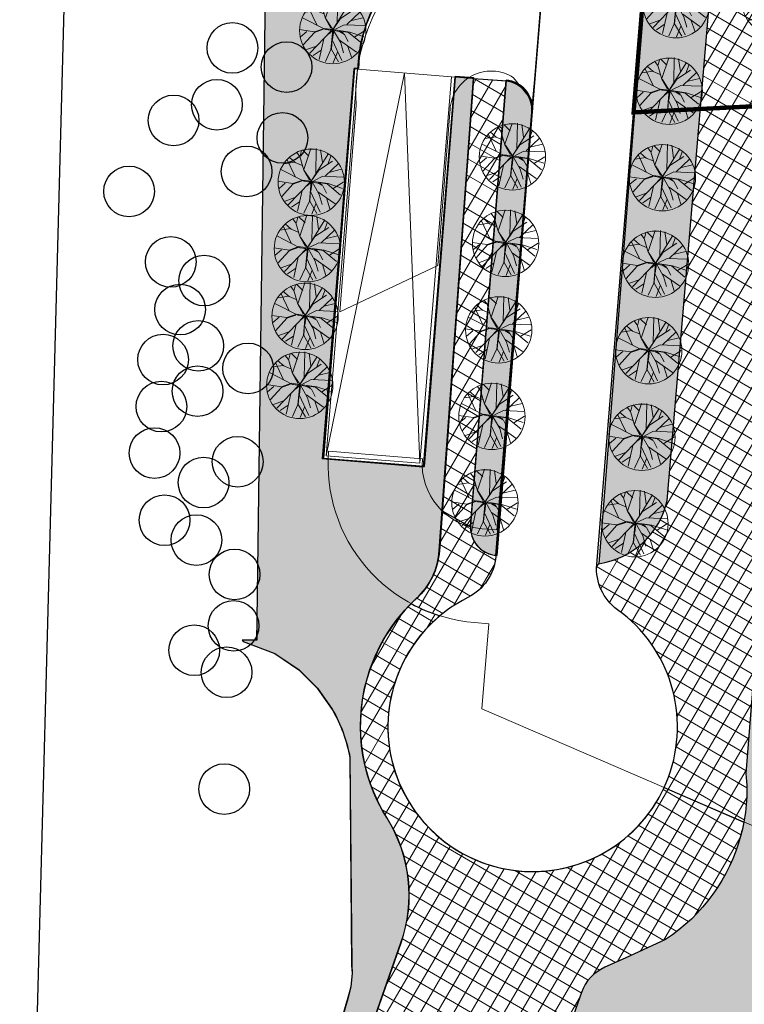
# Model space of a CAD drawing. Extents: x 2079 to 165131, y -28301 to 14463.
# Drawn here: x 2191 to 2241, y 6392 to 6460 of the extents above; entities that cross this region are included whole.
import ezdxf
from ezdxf.enums import TextEntityAlignment as Align

# ---------------------------------------------------------------- set-up
doc = ezdxf.new("R2010")
doc.units = 0
doc.header["$LTSCALE"] = 10
doc.linetypes.add('HIDDEN2', pattern=[4.762499999999999, 3.175, -1.5875])
doc.linetypes.add('HIDDENX2', pattern=[0.75, 0.5, -0.25])
doc.layers.get('0').update_dxf_attribs({"color": 1})
for name, color, linetype in [('!!!! PROJECT LAND CONTROUR', 1, 'Continuous'), ('Building_Hatch', 9, 'Continuous'), ('Building_Outline', 4, 'Continuous'), ('FURN-TAG', 122, 'Continuous'), ('Hatch_Paving1', 252, 'Continuous'), ('Hatch_Sports_paving', 250, 'Continuous'), ('Landscape_Footpath', 24, 'Continuous'), ('Road_Existing', 6, 'Continuous'), ('Road_Kerbs', 6, 'Continuous'), ('Road_ramp', 8, 'Continuous'), ('Shrubs_1', 61, 'Continuous')]:
    doc.layers.add(name, color=color, linetype=linetype)
doc.layers.add('DASHLINE', color=8, linetype='HIDDEN2', lineweight=0, transparency=0.5)
doc.layers.add('Vegetación-h', color=64, linetype='Continuous', lineweight=0)
doc.styles.add('ZGF_SMALL', font='arial.ttf')
pattern_1 = [(14.71999999999999, (-3104.550452364093, 650.6157221688677), (-0.1270477846294084, 0.4835895578078164), []), (104.72, (-3104.550452364093, 650.6157221688677), (-0.7376851270666331, 0.8401313309862244), [1.25, -0.7499999999999999])]
pattern_2 = [(59.71999999999999, (-3104.550452364093, 650.6157221688677), (-0.8635716113661875, 0.5042262111814565), []), (149.72, (-3104.550452364093, 650.6157221688677), (-0.5042262111814565, -0.8635716113661872), [])]

# ---------------------------------------------------------------- blocks, each defined once
blk = doc.blocks.new('FURN-GEN-PLANT-01')
for p, q in [((-0.1693639166667253, 0.3548119999999813), (-0.1457012500000019, 0.4762929999999983)), ((-0.09949233333338725, 0.2608000000000175), (-0.01885783333341351, 0.5012145000000032)), ((0.003409583333336741, 0.02068816666667317), (0.1413064999999278, 0.4762929999999983)), ((0.09487783333327116, 0.3344850833333339), (0.06850458333326515, 0.4928140000000099)), ((0.1838676666666288, 0.3066031666666618), (0.195067999999992, 0.4508115833333477)), ((-0.0575693333333902, 0.09437324999998964), (-0.3848277499999995, 0.3099633333333145)), ((-0.1083850833333599, 0.2557182499999726), (-0.2495840833333887, 0.4368107500000065)), ((0.05422524999994494, 0.1858444166666686), (0.2911105833333067, 0.3992885833333162)), ((0.2485954999999649, 0.1693288333333385), (0.365872583333271, 0.3329246666666563)), ((-0.1826622500000212, 0.1755555833333347), (-0.4747101666666822, 0.15315425)), ((-0.3764275000000907, 0.0708295000000021), (-0.4371891666667125, 0.2281985833333238)), ((-0.07916600000010021, 0.09945499999997764), (-0.1083850833333599, 0.2557182499999726)), ((-0.07408441666666477, 0.1159706666666693), (-0.09949233333338725, 0.2608000000000175)), ((-0.0002675000000635919, -0.003733666666676072), (0.2485954999999649, 0.1693288333333385)), ((0.1152041666666719, 0.07404633333334232), (0.2524066666666158, 0.1655175000000213)), ((0.2524066666666158, 0.1655175000000213), (0.4677954166666041, 0.1643549166666389)), ((0.3317116666665925, 0.1027513333333445), (0.4400746666666464, 0.2374391666666611)), ((-0.3688156666667055, 0.07023508333332984), (-0.4844215000000531, 0.1108889166666813)), ((-0.2112869166667224, 0.007983833333355506), (-0.4346690833333469, -0.241108666666662)), ((-0.2036645833334205, 0.01179516666667269), (-0.4145498333333535, -0.03775174999998399)), ((-0.2773474166667711, -0.0009091666666449782), (-0.3688156666667055, 0.07023508333332984)), ((-0.03343183333333855, 0.01179516666667269), (-0.2036645833334205, 0.01179516666667269)), ((-0.004212833333326671, -0.004720500000019001), (-0.1947718333333341, 0.007983833333355506)), ((-0.0002675000000635919, -0.003733666666676072), (-0.07916600000010021, 0.09945499999997764)), ((-0.0664620833333629, 0.09945499999997764), (0.003409583333336741, 0.02068816666667317)), ((0.003409583333336741, 0.01179516666667269), (-0.0575693333333902, 0.09437324999998964)), ((0.02881741666658399, 0.08675066666665998), (0.01230233333330943, 0.01179516666667269)), ((0.01230233333330943, -0.004720500000019001), (0.1152041666666719, 0.07404633333334232)), ((0.1279080833332955, 0.07404633333334232), (0.01611349999996037, -0.00853175000003148)), ((0.1279080833332955, 0.0829394166666475), (0.4759959166666476, 0.1108889166666813)), ((0.2320803333333288, -0.00853175000003148), (0.3883387500000026, 0.02831075000000283)), ((-0.4145498333333535, -0.03775174999998399), (-0.4971254166666768, -0.02504741666666632)), ((-0.3492667500000834, -0.1590639166666961), (-0.4803103333333638, -0.121821749999981)), ((-0.418361083333366, -0.04664474999998447), (-0.4767991666667513, -0.1038142500000276)), ((-0.06449900000006892, -0.1162214166666899), (-0.3951880000000756, -0.3139129166666521)), ((-0.0002675000000635919, -0.003733666666676072), (-0.2392237500000647, -0.4407602499999825)), ((-0.0004016666666757374, -0.0009091666666449782), (-0.09186991666672384, -0.1863923333333446)), ((-0.0002675000000635919, -0.003733666666676072), (0.1571271666666689, -0.2079897500000243)), ((0.003409583333336741, -0.00853175000003148), (0.2320803333333288, -0.00853175000003148)), ((0.01230233333330943, -0.04156299999999646), (0.0199246666666113, -0.1914740833333326)), ((0.01611349999996037, -0.00853175000003148), (0.07455158333334566, -0.07459425000001829)), ((0.128706166666575, -0.1184615000000235), (0.06565883333325928, -0.08348733333332348)), ((0.06565883333325928, -0.08348733333332348), (0.1533159999999043, -0.1914740833333326)), ((0.07455158333334566, -0.07459425000001829), (0.1482344166665825, -0.1203298333333578)), ((0.1482344166665825, -0.1203298333333578), (0.272732916666655, -0.1165185833333453)), ((0.1863461666665671, -0.01234308333334866), (0.4759959166666476, -0.1495498333333103)), ((0.3336717500000077, -0.07869924999999967), (0.5019563333332826, -0.04313716666666778)), ((-0.1655527500000744, -0.2905678333333412), (-0.3473066666666682, -0.3615156666666621)), ((-0.09186991666672384, -0.1863923333333446), (-0.1083850833333599, -0.4353971666666894)), ((0.03643974999999955, -0.2245053333333544), (-0.0311781666666775, -0.4948034166666844)), ((0.0199246666666113, -0.1914740833333326), (0.1849877500000048, -0.4572812499999941)), ((0.1533159999999043, -0.1914740833333326), (0.3991934999999103, -0.2867513333333136)), ((0.1571271666666689, -0.2079897500000243), (0.3273598333332757, -0.3642529166666577)), ((0.2605897499998946, -0.2397085833333108), (0.2513494999999466, -0.4267595000000028)), ((-0.100620000000049, -0.3500349999999912), (-0.1913425000000188, -0.4592413333333525)), ((0.0199246666666113, -0.3235990833333631), (0.06654449999996359, -0.4906031666666877))]:
    blk.add_line(p, q)
at = {"layer": 'FURN-TAG', "style": 'ZGF_SMALL'}
blk.add_attdef('ZGFCODE', text='', height=0.001, dxfattribs=at).set_placement((0, 0), align=Align.MIDDLE)
blk = doc.blocks.new('arb29')
blk.add_circle((0.2532519907807, 0.03449540899600834), 2.291753816687039)
at = {"xscale": 4.553337695833714, "yscale": 4.553337695833714, "zscale": 4.553337695833714}
blk.add_blockref('FURN-GEN-PLANT-01', (0.1989142739819343, 0.01460234193089027), dxfattribs=at)
blk = doc.blocks.new('EXISTINGTREE')
at = {"layer": 'Hatch_Sports_paving'}
blk.add_circle((2191.636055990952, 6536.064493634825), 1.751293786890125, dxfattribs=at)

msp = doc.modelspace()

# ---------------------------------------------------------------- hatches: boundary and pattern name
at = {"layer": 'Building_Hatch', "linetype": 'HIDDENX2'}
h = msp.add_hatch(color=256, dxfattribs=at)
h.dxf.hatch_style = 1
h.paths.add_polyline_path([(2250.874277196603, 6817.903606330172), (2242.856384193492, 6829.695282433388), (2243.746855838034, 6830.300769413145), (2230.620126146607, 6849.605859257148), (2223.518384026087, 6860.139101889254), (2222.691441016849, 6859.576816226148), (2220.42794548249, 6862.910095575262), (2221.211767806961, 6863.442357694164), (2210.243580861925, 6879.573036667001), (2191.618706258505, 6879.377728415653), (2191.762709927499, 6865.645332271732), (2199.412433459143, 6865.725550483019), (2207.001705855512, 6865.756450747554), (2212.457363946933, 6857.731747855758), (2209.277108930612, 6855.569626187311), (2207.865073054301, 6854.609642364423), (2210.383612380069, 6850.905674676658), (2211.795302278166, 6851.865563321186), (2214.906463797172, 6847.289433490283), (2218.125682521214, 6849.478363686965), (2222.715376611608, 6842.728386381939), (2202.545001263953, 6829.013295330678), (2218.469006095945, 6805.594145650935)])
h.paths.add_polyline_path([(2146.391738960894, 6886.148545204327), (2159.120104922678, 6889.095522596755), (2161.326797248154, 6879.564540934325), (2177.981246605228, 6883.420517882581), (2178.120741924984, 6870.529007717931), (2173.606527630828, 6869.483839193501), (2171.622787046437, 6869.024547036706), (2172.634585338163, 6864.654462974477), (2166.868807669337, 6863.319522067019), (2161.951820998406, 6862.180720521725), (2163.294670038726, 6856.380786646449), (2167.347754403961, 6857.31919052475), (2169.755067546485, 6846.92170232155), (2165.942754558948, 6846.039043820549), (2167.389912778718, 6839.788585476084), (2178.653807998423, 6839.91413524479), (2178.783865673915, 6827.894808293677), (2166.315829820979, 6827.762524589936), (2159.925456265703, 6827.694723831093)])
h.paths.add_polyline_path([(2262.920952454657, 6728.819492434304), (2258.816203455096, 6734.856133533227), (2264.191320409376, 6738.511009417012), (2257.387628420449, 6748.516996301285), (2202.620589851681, 6711.277485007315), (2213.437812242725, 6704.000546739559), (2215.484512527074, 6705.392225389885), (2219.589425423361, 6699.355252417337)])
h.paths.add_polyline_path([(2244.694299378663, 6767.232268271537), (2237.703980801979, 6777.512721312849), (2234.902207973013, 6776.440308786041), (2232.292670810091, 6783.25795604013), (2195.542749824572, 6769.19147812303), (2198.152287053637, 6762.373830779547), (2195.817476105176, 6761.480153629112), (2195.024209699778, 6748.220439087749)])
h.paths.add_polyline_path([(2184.385857278968, 6796.027181273639), (2184.342586416226, 6800.169709384631), (2163.313562623523, 6795.308651739004), (2164.232991098795, 6788.371914862675)])
h.paths.add_polyline_path([(2292.608136829368, 6749.005653062221), (2259.503395645609, 6797.691808553003), (2243.460738924928, 6786.78340978364), (2277.309234497401, 6737.003436896284)])
h.paths.add_polyline_path([(2184.766601779033, 6691.72200769765), (2175.878476405057, 6690.3073654771), (2177.198809266276, 6682.011781041248), (2180.161518074463, 6682.483328544718), (2181.198922385589, 6675.965369291485), (2187.124339065801, 6676.908464067261)])
h.paths.add_polyline_path([(2203.580253924908, 6583.881358453838), (2205.841231066871, 6592.254602877541), (2211.446392362196, 6601.867586823568), (2213.241140147715, 6600.82101245259), (2213.335509942396, 6600.982845175215), (2233.357659239155, 6589.307294704722), (2239.348150282982, 6585.814049342802), (2239.347796663826, 6585.814255549349), (2261.242420823829, 6573.046805595708), (2233.223431997347, 6524.997646793459), (2231.392282520976, 6526.079443759781), (2211.95694207349, 6527.78383747189), (2234.182390620151, 6565.935161935191)])
h.paths.add_polyline_path([(2199.452121177208, 6319.56345130702), (2207.821931278797, 6318.851918550323), (2208.584287803564, 6327.819572231394), (2200.214477701975, 6328.531104986228)])
h.paths.add_polyline_path([(2317.929120454607, 6498.526225823362), (2325.515155630033, 6494.099965032454), (2332.07065220242, 6505.553497234911), (2324.4817613986, 6509.974863428311)])
h.paths.add_polyline_path([(2345.612208585542, 6535.113585294435), (2353.383054976341, 6530.573323355766), (2357.616064493581, 6537.828778573929), (2349.842362473456, 6542.364145913229)])
h.paths.add_polyline_path([(2361.393455687946, 6544.303295712562), (2353.614767785754, 6548.830117159107), (2349.842362473456, 6542.364145913229), (2357.616064493581, 6537.828778573929)])
h.paths.add_polyline_path([(2420.023400491344, 6693.946139556469), (2420.025526686997, 6683.946139782503), (2396.52552721818, 6683.941143222721), (2396.523401022527, 6693.941142996686)])
h.paths.add_polyline_path([(2409.340458354493, 6793.550142456468), (2416.964002142488, 6794.159076587493), (2419.345395056515, 6794.310609017841), (2418.758475413445, 6789.969489530773), (2418.771280242098, 6785.240292142764), (2419.606686565571, 6779.119042332402), (2410.660537092689, 6778.136677934415), (2409.745023425629, 6786.486638097876)])
h.paths.add_polyline_path([(2395.49816945427, 6928.084468951263), (2388.054828338389, 6923.025153481634), (2396.487020789788, 6910.619584954546), (2403.930361905668, 6915.678900426037)])
h.paths.add_polyline_path([(2382.906521516717, 6893.292936016163), (2356.682787099379, 6931.865550605351), (2354.7355883593, 6931.145553345481), (2337.880542019042, 6924.773557547838), (2363.675928736886, 6886.837051665649), (2364.502527769814, 6871.377765962645), (2369.726974808371, 6871.66126232802), (2369.844960448388, 6869.465675287131), (2384.368888578978, 6866.551559195925)])
h.paths.add_polyline_path([(2351.620440649354, 6837.956794039625), (2353.996387045011, 6795.263834655136), (2356.398183000653, 6788.190094529009), (2392.587596961718, 6790.113229207747), (2390.390197672533, 6830.400878985371), (2378.940643935898, 6829.776388815771), (2378.608936669451, 6835.79600837989), (2365.809578627733, 6835.098171907246)])
h.paths.add_polyline_path([(2412.640794351397, 6714.262553007269), (2412.579594095311, 6749.888374858421), (2406.258657333462, 6747.341720788332), (2400.831156715734, 6761.12520083972), (2349.87445421134, 6741.107546607853), (2355.301879164108, 6726.810974384884), (2362.58984819335, 6708.722325213967), (2381.719087887852, 6709.201068583528), (2381.616628317912, 6713.474678383416), (2392.823803886598, 6713.57754278736)])
h.paths.add_polyline_path([(2338.952392330615, 6648.929293580562), (2355.980822396745, 6638.967997318787), (2343.932147631488, 6618.329341118968), (2370.701945528832, 6602.712761106133), (2358.732999159182, 6582.195703512301), (2358.877814340464, 6582.443568762284), (2354.526020382972, 6574.984514853668), (2354.382584151931, 6574.735195013804), (2351.240072108764, 6569.053714069383), (2353.91009699082, 6567.496113322193), (2345.667900663853, 6553.367415951559), (2341.619970710648, 6558.661715777256), (2332.646294656263, 6563.896649961658), (2330.377315612834, 6560.007187027652), (2315.101983236082, 6568.921658457966), (2313.142959003605, 6565.563517129567), (2296.126415594748, 6575.517397976248)])
h.paths.add_polyline_path([(2286.269437156388, 6558.469606229801), (2303.231516810249, 6548.574511914079), (2298.338829117791, 6539.989056361581), (2327.703252699819, 6522.858860975764), (2322.065051058842, 6513.194880923296), (2319.395094558708, 6514.752598658886), (2316.052143190025, 6509.022719277829), (2318.722099690217, 6507.465001542472), (2310.667662519136, 6493.65954989286), (2310.696307397252, 6493.705709137605), (2294.220535184363, 6503.268644855705), (2292.115924415788, 6499.613604934317), (2279.14222006509, 6507.182788315886), (2271.04877889786, 6493.30833990505), (2260.068504792388, 6509.298647286349), (2258.215422327029, 6510.379671905215)])
edge = h.paths.add_edge_path()
edge.add_line((2263.525205475529, 6454.982653435454), (2244.566585364507, 6454.077020278409))
edge.add_line((2244.566585364507, 6454.077020278408), (2240.897424291186, 6407.730536555253))
edge.add_arc((2229.361308020132, 6406.542415427428), 11.59713802770603, -15.380283204663385, 5.880241796076689, ccw=False)
edge.add_arc((2228.433302083708, 6406.707666853565), 12.53603822027077, -56.51152722872803, -14.983577788516982, ccw=False)
edge.add_line((2235.350301941939, 6396.252650487182), (2232.565155889991, 6394.972319492275))
edge.add_line((2232.56515588999, 6394.972319492275), (2231.141996018679, 6394.338896740675))
edge.add_arc((2232.361870269512, 6391.598110939331), 2.999999999449144, 113.9929824991098, 160.5490642622661)
edge.add_line((2229.533089284318, 6392.597109505145), (2223.207325088539, 6374.65133416702))
edge.add_arc((2220.903604751039, 6368.33400027982), 6.724272067352464, 69.96477900463404, 156.2223515286745)
edge.add_line((2214.750108905645, 6371.045148323819), (2211.794046555679, 6356.339309506112))
edge.add_arc((2226.904109975349, 6354.9372813558), 15.17496950509928, 174.6988347416358, 221.2791774486741)
edge.add_line((2215.500060556377, 6344.925919993311), (2216.490378641024, 6344.180678571167))
edge.add_line((2216.490378641024, 6344.180678571167), (2215.678246075761, 6338.652168109753))
edge.add_arc((2220.705001481839, 6337.931810914844), 5.07810834866616, 171.8447743162747, 267.7053783105595)
edge.add_line((2220.501684186123, 6332.857774407481), (2228.964376684819, 6331.429731384275))
edge.add_arc((2229.463556586994, 6334.387909780779), 3.000000000044905, 260.421816293289, 328.1101604536446)
edge.add_line((2232.010752739123, 6332.803046454543), (2233.056859978532, 6334.315392755714))
edge.add_arc((2231.861924464878, 6340.680885679327), 6.476679013380806, 280.6318768212244, 343.7396060724489)
edge.add_line((2238.079530328707, 6338.867395021934), (2240.97751591254, 6353.198642669829))
edge.add_arc((2224.268429772345, 6354.336258919036), 16.74776792205274, -3.894897418562576, 31.63471458392725)
edge.add_line((2238.527635190095, 6363.120494299839), (2244.066362199743, 6381.511710560723))
edge.add_line((2244.066362199743, 6381.511710560722), (2253.375235109505, 6397.793162673612))
edge.add_line((2253.375235109505, 6397.793162673612), (2264.4254626591, 6417.120287711557))
edge.add_line((2264.4254626591, 6417.120287711557), (2269.259168940141, 6415.141010172213))
edge.add_arc((2271.789097278478, 6422.156070621997), 7.457319257698231, 250.168545653103, 379.8558020127899)
edge.add_line((2278.803082009611, 6424.688979760253), (2268.660549008463, 6444.436613141078))
edge.add_line((2268.660549008462, 6444.436613141079), (2263.525205475529, 6454.982653435455))
at = {"layer": 'Hatch_Paving1', "lineweight": 5}
h = msp.add_hatch(dxfattribs=at)
h.set_pattern_fill('ANSI37', color=256, scale=8, angle=14.71999999999999)
h.set_pattern_definition([(59.71999999999999, (2247.844946244974, 6501.140414722235), (-0.8635716113661875, 0.5042262111814565), []), (149.72, (2247.844946244974, 6501.140414722235), (-0.5042262111814565, -0.8635716113661872), [])])
h.paths.add_polyline_path([(2255.72330679711, 6387.072984785773), (2261.77808660418, 6384.708742520666), (2252.048320364549, 6359.790994851752), (2258.750696700644, 6385.890863654151), (2245.993540556548, 6362.155237116856)], flags=16)
h.paths.add_polyline_path([(2252.048320364549, 6359.790994851752), (2245.993540556549, 6362.155237116856), (2258.750696700644, 6385.890863654151)], flags=16)
edge = h.paths.add_edge_path()
edge.add_arc((2232.361870269512, 6391.598110939332), 2.999999999447371, 113.9929825237131, 160.5827912156994)
edge.add_line((2229.532501717552, 6392.595444180466), (2223.207325088558, 6374.651334167074))
edge.add_arc((2220.903604751077, 6368.334000279841), 6.72427206737688, 69.96477900487011, 156.2223515289702)
edge.add_line((2214.750108905645, 6371.045148323819), (2211.794046555679, 6356.339309506112))
edge.add_arc((2226.904109975384, 6354.937281355813), 15.17496950513386, 174.6988347416925, 221.2791774486182)
edge.add_line((2215.500060556377, 6344.925919993311), (2216.490378641024, 6344.180678571167))
edge.add_line((2216.490378641024, 6344.180678571167), (2215.678246075759, 6338.652168109749))
edge.add_arc((2220.705001481833, 6337.931810914841), 5.078108348661341, 171.8447743162636, 267.7053783106342)
edge.add_line((2220.501684186124, 6332.857774407483), (2228.964376684026, 6331.429731384409))
edge.add_arc((2229.463556586993, 6334.387909780784), 3.000000000051088, 260.421816277976, 328.1101604535781)
edge.add_line((2232.010752739125, 6332.803046454543), (2233.056859978585, 6334.31539275579))
edge.add_arc((2231.861924464889, 6340.680885679405), 6.476679013391331, 280.6318768215776, 343.739606071763)
edge.add_line((2238.079530328706, 6338.867395021934), (2240.977515912539, 6353.198642669827))
edge.add_arc((2224.268429770353, 6354.336258920168), 16.74776792411621, -3.894897421963839, 31.63471457997694)
edge.add_line((2238.527635190465, 6363.120494301069), (2244.066362199743, 6381.511710560721))
edge.add_line((2244.066362199743, 6381.511710560722), (2253.375235109505, 6397.793162673612))
edge.add_line((2253.375235109505, 6397.793162673612), (2265.264526808527, 6392.710799515788))
edge.add_line((2265.264526808527, 6392.710799515788), (2244.406866632133, 6339.038719384987))
edge.add_line((2244.406866632133, 6339.038719384987), (2238.341412379805, 6316.712685530837))
edge.add_line((2238.341412379805, 6316.712685530836), (2208.083696122724, 6318.88485233376))
edge.add_line((2208.083696122724, 6318.88485233376), (2207.82655380848, 6318.906293693681))
edge.add_line((2207.82655380848, 6318.906293693681), (2208.584287803564, 6327.819572231394))
edge.add_line((2208.584287803564, 6327.819572231394), (2203.85077141449, 6328.22197705486))
edge.add_line((2203.850771414489, 6328.22197705486), (2206.129337644887, 6355.548405812128))
edge.add_line((2206.129337644887, 6355.548405812129), (2208.454780068751, 6371.216536826906))
edge.add_line((2208.454780068751, 6371.216536826905), (2210.665034106458, 6377.738529281021))
edge.add_line((2210.665034106459, 6377.738529281021), (2217.077329326844, 6396.024044101699))
edge.add_arc((2207.640737161053, 6399.333232570658), 10.00000000132843, -19.32455523585764, 32.08287510374556)
edge.add_arc((2226.280912810003, 6411.018430557257), 12.00000000343788, 135.1921226705018, 212.0828750862874, ccw=False)
edge.add_arc((2223.03024991215, 6429.134240307476), 10.99982949739888, 241.4148631428413, 252.6989937607332)
edge.add_arc((2226.168113991842, 6410.955949325455), 10.00000000370662, 129.8598693802064, 335.1863050759951)
edge.add_line((2235.244885940512, 6406.759258835798), (2240.75518689385, 6404.380672000312))
edge.add_arc((2229.361308020043, 6406.542415427453), 11.59713802779817, -15.3802832046822, -10.742951949244514, ccw=False)
edge.add_arc((2228.43330208372, 6406.707666853554), 12.53603822025607, -56.51152722874258, -14.983577788498621, ccw=False)
edge.add_line((2235.350301941939, 6396.252650487182), (2232.56515588999, 6394.972319492276))
edge.add_line((2232.56515588999, 6394.972319492275), (2231.141996017504, 6394.338896740152))
edge = h.paths.add_edge_path()
edge.add_arc((2304.544941495619, 6473.162184972673), 62.35434823055505, 158.8189792690663, 166.1961157465381)
edge.add_line((2243.99150489268, 6488.039888385199), (2241.298397569978, 6489.69746253262))
edge.add_arc((2296.767914632923, 6476.193650132693), 57.08958112062869, 152.8577802391866, 166.3177443900988, ccw=False)
edge.add_line((2245.965216085955, 6502.237960315048), (2250.373593512218, 6499.663976388456))
edge.add_line((2250.373593512217, 6499.663976388456), (2251.389187644065, 6501.396167378123))
edge.add_line((2251.389187644065, 6501.396167378123), (2269.541214996526, 6490.779041772043))
edge.add_line((2269.541214996525, 6490.779041772044), (2270.169588972869, 6491.855237168592))
edge.add_line((2270.16958897287, 6491.855237168591), (2273.225150800949, 6490.09397801798))
edge.add_line((2273.225150800949, 6490.09397801798), (2271.581826111401, 6487.284876660719))
edge.add_line((2271.5818261114, 6487.284876660719), (2256.037757113555, 6496.377132966276))
edge.add_arc((2255.990467997032, 6496.317840317131), 0.07584114176545455, -264.4994793356368, 51.425732361956875, ccw=False)
edge.add_line((2255.983198259708, 6496.393332235264), (2248.585808889203, 6500.705465350319))
edge.add_arc((2280.881704731433, 6483.280220965522), 36.69692126217179, 151.6509281453189, 157.1355640713019)
edge.add_line((2247.068179424103, 6497.538886275172), (2275.169587080538, 6481.141309676914))
edge.add_line((2275.169587080538, 6481.141309676916), (2308.708943815969, 6466.264354269155))
edge.add_arc((2284.656320580542, 6468.552686053445), 24.16123231253766, -10.370565574808381, -5.43467992648749, ccw=False)
edge.add_line((2308.422856903326, 6464.203330000166), (2274.215097145613, 6479.382678432171))
edge.add_line((2274.215097145613, 6479.382678432172), (2246.403032392696, 6495.691791030587))
edge = h.paths.add_edge_path()
edge.add_line((2245.577322101097, 6474.912956742075), (2245.830597445188, 6477.902597157356))
edge.add_line((2245.830597445189, 6477.902597157356), (2242.837438716237, 6478.110200230315))
edge.add_line((2242.837438716236, 6478.110200230314), (2243.442723372911, 6485.254928347625))
edge.add_arc((2296.767914631942, 6476.193650132876), 54.08958111963252, 167.3490219401889, 170.3561363462355, ccw=False)
edge.add_line((2243.99150489268, 6488.039888385199), (2241.298397569978, 6489.697462532625))
edge.add_arc((2296.7679146328, 6476.193650132705), 57.0895811205068, 166.317744390079, 170.4840666241437)
edge.add_line((2240.463905254457, 6485.631806755608), (2239.274229284189, 6471.588973748796))
edge.add_line((2239.274229284189, 6471.588973748796), (2235.463467441581, 6426.607068152766))
edge.add_arc((2229.922213076522, 6427.862144187804), 5.681612076868514, -83.17434353791919, -12.76198177963181, ccw=False)
edge.add_arc((2234.0820806056, 6421.893002517098), 3.499999999274738, 174.6259869889841, 234.110793495619)
edge.add_arc((2226.168113991844, 6410.955949325453), 10.00000000370894, -24.81369492398511, 54.11079349569093, ccw=False)
edge.add_line((2235.244885940517, 6406.759258835797), (2240.755186893851, 6404.380672000311))
edge.add_arc((2229.361308020097, 6406.542415427426), 11.59713802773965, -10.74295194916571, 5.880241796066466)
edge.add_line((2240.897424291185, 6407.730536555253), (2244.566585364508, 6454.077020278409))
edge.add_line((2244.566585364507, 6454.077020278408), (2244.593796043374, 6454.078320103652))
edge.add_line((2244.593796043373, 6454.078320103652), (2245.063910070141, 6459.627505711382))
edge.add_line((2245.063910070141, 6459.627505711383), (2241.233237349546, 6459.174345035512))
edge.add_line((2241.233237349546, 6459.174345035512), (2242.584163372147, 6475.120559815035))
edge.add_line((2242.584163372147, 6475.120559815034), (2245.577322101098, 6474.912956742074))
h = msp.add_hatch(dxfattribs=at)
h.set_pattern_fill('ANSI37', color=256, scale=8, angle=14.71999999999999)
h.set_pattern_definition(pattern_2)
h.paths.add_polyline_path([(2224.320878592537, 6455.587426067563), (2222.077282644671, 6455.749306133766), (2219.922170374378, 6425.880272408631), (2221.866548493294, 6424.787486977877, -0.01614757484445412), (2221.87253264466, 6424.913752593258)])
h = msp.add_hatch(dxfattribs=at)
h.set_pattern_fill('ANSI37', color=256, scale=8, angle=14.71999999999999)
h.set_pattern_definition(pattern_2)
h.paths.add_polyline_path([(2218.132429455293, 6419.827642729782, 0.01057460290562082), (2217.767226572049, 6419.475211666178, 0.04927613319496259), (2219.758992559272, 6418.632091750962, -0.05802395528019054), (2221.694167118617, 6419.899315551305, 0.2621915228444001), (2223.616734758202, 6422.745371443581), (2223.622068144517, 6422.810854548914, -0.3886039584065757), (2221.866548493294, 6424.787486977877, -0.1258806605838498), (2219.922170374378, 6425.880272408631), (2219.723153554785, 6423.121975229282, -0.1894667272378557)])
at = {"layer": 'Shrubs_1', "transparency": 33554559}
h = msp.add_hatch(dxfattribs=at)
h.set_pattern_fill('ANSI38', color=256, scale=4, angle=-30.28000000000001)
h.set_pattern_definition(pattern_1)
edge = h.paths.add_edge_path(flags=17)
edge.add_arc((2223.814569214087, 6424.756449828472), 1.957574148903833, 175.4363760416652, 264.0820997564736)
edge.add_line((2223.612736869096, 6422.80930826891), (2226.107258825455, 6453.436949407893))
edge.add_arc((2224.113859577483, 6453.59930530436), 1.999999999733266, -4.65627744047313, 84.3191217096211)
edge.add_line((2224.311834892588, 6455.589482626496), (2221.863201369239, 6424.912206313255))
edge = h.paths.add_edge_path()
edge.add_line((2218.674671208437, 6428.953863347902), (2211.696864046881, 6429.510825848766))
edge.add_line((2211.696864046881, 6429.510825848767), (2213.850120859089, 6456.487526746153))
edge.add_line((2213.85012085909, 6456.487526746152), (2214.114051323302, 6456.466460116366))
edge.add_arc((2224.110852797678, 6456.213556409306), 10.00000000015676, 107.1362991669805, 178.5508139843208, ccw=False)
edge.add_line((2221.164394804942, 6465.769621776401), (2223.15411399262, 6466.452820183356))
edge.add_line((2223.154113992621, 6466.452820183356), (2223.967204439231, 6476.435912390479))
edge.add_arc((2219.980405942756, 6476.760624183456), 3.999999999999865, -4.656277440496193, 92.62778282916429)
edge.add_line((2219.797016400959, 6480.756418006462), (2205.609271272698, 6480.105262267843))
edge.add_line((2205.609271272698, 6480.105262267842), (2205.828966151245, 6471.669195563862))
edge.add_line((2205.828966151245, 6471.669195563862), (2206.294869908238, 6466.967040104785))
edge.add_line((2206.294869908238, 6466.967040104784), (2207.755808079679, 6466.947512977524))
edge.add_line((2207.755808079678, 6466.947512977526), (2207.112911301024, 6418.373722964894))
edge.add_line((2207.112911301024, 6418.373722964894), (2207.094079821827, 6416.950918623516))
edge.add_line((2207.094079821827, 6416.950918623515), (2206.096873440857, 6416.953494156862))
edge.add_line((2206.096873440857, 6416.953494156862), (2206.161863425102, 6416.849712889215))
edge.add_line((2206.161863425102, 6416.849712889216), (2208.346857466848, 6416.035109148738))
edge.add_line((2208.346857466848, 6416.035109148737), (2210.016240765088, 6414.897961517954))
edge.add_line((2210.016240765088, 6414.897961517954), (2211.284554714036, 6413.634379888588))
edge.add_line((2211.284554714035, 6413.634379888586), (2212.31413680811, 6412.169361139095))
edge.add_arc((2203.174159507651, 6406.925637339866), 10.53735376342216, 10.483260301494681, 29.843453711536426, ccw=False)
edge.add_line((2213.535624900611, 6408.842890386803), (2213.659397012825, 6394.476295028312))
edge.add_line((2213.659397012825, 6394.476295028313), (2213.687614000948, 6393.927543497452))
edge.add_line((2213.687614000949, 6393.927543497452), (2213.606246387137, 6392.980593045651))
edge.add_line((2213.606246387137, 6392.980593045651), (2213.361431845459, 6392.059143594519))
edge.add_line((2213.361431845459, 6392.059143594519), (2213.314663731755, 6391.932357815982))
edge.add_line((2213.314663731754, 6391.932357815982), (2212.538857677273, 6389.250085997778))
edge.add_line((2212.538857677273, 6389.250085997777), (2211.664231090744, 6386.264328728535))
edge.add_line((2211.664231090744, 6386.264328728535), (2211.305845227262, 6385.491071738858))
edge.add_line((2211.305845227261, 6385.491071738857), (2210.820119065698, 6384.794381895953))
edge.add_line((2210.820119065699, 6384.794381895954), (2210.220291899147, 6384.19264007616))
edge.add_line((2210.220291899147, 6384.19264007616), (2209.804281596744, 6383.878523475802))
edge.add_line((2209.804281596744, 6383.878523475802), (2206.511338498789, 6381.658294568534))
edge.add_line((2206.511338498789, 6381.658294568535), (2205.262101904118, 6380.363774527559))
edge.add_line((2205.262101904118, 6380.363774527559), (2203.94475271661, 6367.219471324473))
edge.add_line((2203.944752716611, 6367.219471324473), (2203.637798586043, 6363.482655585448))
edge.add_line((2203.637798586043, 6363.482655585447), (2203.322422249619, 6359.643422153117))
edge.add_line((2203.322422249618, 6359.643422153118), (2203.079003196138, 6357.025973097592))
edge.add_line((2203.079003196139, 6357.02597309759), (2202.835592009909, 6354.408523339339))
edge.add_line((2202.835592009909, 6354.40852333934), (2200.451268922349, 6328.550177755784))
edge.add_line((2200.451268922349, 6328.550177755784), (2203.845337351105, 6328.26716932721))
edge.add_line((2203.845337351105, 6328.26716932721), (2206.120006369467, 6355.546859532125))
edge.add_line((2206.120006369467, 6355.546859532125), (2208.445448793331, 6371.214990546902))
edge.add_line((2208.445448793331, 6371.214990546901), (2210.655702831039, 6377.736983001018))
edge.add_line((2210.655702831039, 6377.736983001018), (2217.067998051424, 6396.022497821696))
edge.add_arc((2207.631405887349, 6399.331686289637), 9.99999999937134, -19.32455523361273, 32.08287509975041)
edge.add_arc((2226.271581536339, 6411.016884276238), 12.00000000542986, 160.9932316964422, 212.0828750895236, ccw=False)
edge.add_arc((2226.271581534323, 6411.016884276532), 12.00000000342863, 132.7686925296073, 160.9932316946364, ccw=False)
edge.add_arc((2214.727653509463, 6423.496864520308), 5.000358261271164, 312.7686925328518, 356.0636954572793)
edge.add_line((2219.71621583444, 6423.153602709317), (2222.069730332455, 6455.772415604974))
edge.add_line((2222.069730332455, 6455.772415604974), (2220.823407060421, 6455.873924589981))
edge.add_line((2220.823407060421, 6455.873924589981), (2218.674671208438, 6428.953863347902))
edge = h.paths.add_edge_path(flags=17)
edge.add_line((2227.888121996268, 6476.139865380243), (2225.960603687468, 6476.273556493989))
edge.add_line((2225.960603687468, 6476.273556493989), (2225.21668453295, 6467.139746663653))
edge.add_arc((2223.443496730788, 6470.796863795846), 4.064320447543238, 295.8668654807437, 355.7605754718331)
edge.add_line((2227.496696575014, 6470.496411265356), (2227.888121996268, 6476.139865380243))
edge = h.paths.add_edge_path()
edge.add_line((2239.568457590988, 6475.314865938079), (2234.944790992291, 6475.650420515772))
edge.add_line((2234.944790992291, 6475.650420515771), (2230.716631675481, 6422.236124427424))
edge.add_arc((2229.912881801099, 6427.8605979078), 5.681612076869404, 278.1326346885042, 347.2380182203587)
edge.add_line((2235.454136166159, 6426.605521872762), (2239.264898008768, 6471.587427468791))
edge.add_line((2239.264898008768, 6471.58742746879), (2239.2506458468, 6471.563443397185))
edge.add_line((2239.250645846799, 6471.563443397186), (2239.568457590987, 6475.314865938078))
h = msp.add_hatch(dxfattribs=at)
h.set_pattern_fill('ANSI38', color=256, scale=4, angle=-30.28000000000001)
h.set_pattern_definition(pattern_1)
edge = h.paths.add_edge_path()
edge.add_line((2253.253116977764, 6349.520626818201), (2255.113958835452, 6353.097093070343))
edge.add_line((2255.113958835452, 6353.097093070344), (2257.474222754288, 6356.759821670807))
edge.add_line((2257.474222754289, 6356.759821670805), (2258.090507841256, 6357.382551444461))
edge.add_line((2258.090507841256, 6357.382551444462), (2263.84395028907, 6362.198427402145))
edge.add_line((2263.843950289069, 6362.198427402145), (2264.93962698079, 6364.123667910785))
edge.add_line((2264.93962698079, 6364.123667910786), (2267.584763074407, 6368.771639834025))
edge.add_line((2267.584763074407, 6368.771639834025), (2269.501732535344, 6372.288152969946))
edge.add_line((2269.501732535344, 6372.288152969946), (2277.667015080869, 6387.23624190378))
edge.add_line((2277.667015080868, 6387.23624190378), (2286.362383688546, 6403.211652662722))
edge.add_line((2286.362383688546, 6403.211652662721), (2296.475742331684, 6422.155910873427))
edge.add_line((2296.475742331684, 6422.155910873429), (2299.586791779513, 6430.100807606585))
edge.add_line((2299.586791779513, 6430.100807606583), (2302.194237421676, 6436.417989097173))
edge.add_line((2302.194237421676, 6436.417989097174), (2304.361624875686, 6441.72816371474))
edge.add_line((2304.361624875685, 6441.728163714741), (2307.223544869544, 6449.958350661126))
edge.add_line((2307.223544869545, 6449.958350661125), (2307.3808643818, 6450.410686684686))
edge.add_line((2307.3808643818, 6450.410686684687), (2309.393073418913, 6456.693178701287))
edge.add_line((2309.393073418912, 6456.693178701287), (2311.085183819009, 6461.532554880087))
edge.add_line((2311.085183819009, 6461.532554880087), (2310.120230742515, 6461.86995521352))
edge.add_line((2310.120230742515, 6461.86995521352), (2308.423665954836, 6457.017839643038))
edge.add_line((2308.423665954836, 6457.017839643038), (2306.411501180711, 6450.735485823745))
edge.add_line((2306.411501180711, 6450.735485823745), (2303.404972092232, 6442.089438236454))
edge.add_line((2303.404972092232, 6442.089438236453), (2301.248557450044, 6436.80614738935))
edge.add_line((2301.248557450045, 6436.80614738935), (2298.638324349233, 6430.482212591272))
edge.add_line((2298.638324349233, 6430.482212591272), (2295.545732204116, 6422.58445151651))
edge.add_line((2295.545732204115, 6422.58445151651), (2285.462549402134, 6403.696718437243))
edge.add_line((2285.462549402134, 6403.696718437244), (2276.769525521842, 6387.725615486837))
edge.add_spline(control_points=[(2276.769525522019, 6387.725615487161), (2274.047747684052, 6382.742887813974), (2271.325969846086, 6377.760160140788), (2268.604192008118, 6372.777432467601)], knot_values=[4.500012037161882e-05, 4.500012037161882e-05, 4.500012037161882e-05, 4.500012037161882e-05, 1, 1, 1, 1], weights=[1, 1, 1, 1], degree=3, periodic=0)
edge.add_spline(control_points=[(2268.604192008118, 6372.777432467601), (2267.966693358838, 6371.607996845381), (2267.329194709556, 6370.438561223158), (2266.691696060274, 6369.269125600937)], knot_values=[1, 1, 1, 1, 2, 2, 2, 2], weights=[1, 1, 1, 1], degree=3, periodic=0)
edge.add_spline(control_points=[(2266.691696060274, 6369.269125600937), (2265.811527120001, 6367.722513110139), (2264.931358179729, 6366.175900619344), (2264.051189239457, 6364.629288128548)], knot_values=[2, 2, 2, 2, 3, 3, 3, 3], weights=[1, 1, 1, 1], degree=3, periodic=0)
edge.add_spline(control_points=[(2264.051189239457, 6364.629288128548), (2263.746027909084, 6364.093081636851), (2263.440866578712, 6363.556875145152), (2263.13570524834, 6363.020668653455)], knot_values=[3, 3, 3, 3, 4, 4, 4, 4], weights=[1, 1, 1, 1], degree=3, periodic=0)
edge.add_spline(control_points=[(2263.13570524834, 6363.020668653455), (2263.076618612323, 6362.91684606962), (2263.000060777886, 6362.825144066061), (2262.908457452659, 6362.748468187992)], knot_values=[4, 4, 4, 4, 4.356475287282075, 4.356475287282075, 4.356475287282075, 4.356475287282075], weights=[1, 0.9894384524482194, 0.9894384524482194, 0.9999999999999999], degree=3, periodic=0)
edge.add_spline(control_points=[(2262.908457452659, 6362.748468187992), (2261.071514860449, 6361.210869133911), (2259.234572268239, 6359.673270079831), (2257.39762967603, 6358.13567102575)], knot_values=[4.356475287282075, 4.356475287282075, 4.356475287282075, 4.356475287282075, 5.356475287282075, 5.356475287282075, 5.356475287282075, 5.356475287282075], weights=[0.9999999999999999, 1, 1, 1], degree=3, periodic=0)
edge.add_spline(control_points=[(2257.39762967603, 6358.13567102575), (2257.165547961624, 6357.901162359973), (2256.933466247219, 6357.666653694199), (2256.701384532813, 6357.432145028426)], knot_values=[5.356475287282075, 5.356475287282075, 5.356475287282075, 5.356475287282075, 6.356475287282075, 6.356475287282075, 6.356475287282075, 6.356475287282075], weights=[1, 1, 1, 1], degree=3, periodic=0)
edge.add_spline(control_points=[(2256.701384532813, 6357.432145028426), (2256.682259470746, 6357.412819969431), (2256.663938001004, 6357.392731424172), (2256.646450575894, 6357.371912781873)], knot_values=[6.356475287282075, 6.356475287282075, 6.356475287282075, 6.356475287282075, 6.438018814399367, 6.438018814399367, 6.438018814399367, 6.438018814399367], weights=[1, 0.9994459645212782, 0.9994459645212782, 1], degree=3, periodic=0)
edge.add_line((2256.646450575894, 6357.371912781873), (2256.080776481706, 6356.716261836661))
edge.add_line((2256.080776481706, 6356.716261836662), (2255.235802620646, 6355.925541077961))
edge.add_line((2255.235802620646, 6355.925541077961), (2254.158061006404, 6355.448477863796))
edge.add_line((2254.158061006404, 6355.448477863796), (2252.95016443767, 6355.51594489612))
edge.add_line((2252.95016443767, 6355.51594489612), (2251.055990004089, 6356.148609919261))
edge.add_line((2251.055990004089, 6356.148609919263), (2244.406866632134, 6339.038719384988))
edge.add_line((2244.406866632133, 6339.038719384987), (2238.341412379805, 6316.712685530837))
edge.add_line((2238.341412379805, 6316.712685530836), (2208.083696122727, 6318.884852333759))
edge.add_line((2208.083696122726, 6318.88485233376), (2199.712746339141, 6319.582849268727))
edge.add_line((2199.712746339141, 6319.582849268727), (2198.53119961929, 6305.832595361704))
edge.add_line((2198.531199619289, 6305.832595361704), (2201.067726747563, 6305.765436404356))
edge.add_line((2201.067726747563, 6305.765436404356), (2211.915100184742, 6305.788684224686))
edge.add_line((2211.915100184743, 6305.788684224686), (2226.915065736043, 6305.820831774637))
edge.add_line((2226.915065736043, 6305.820831774638), (2232.652355761486, 6305.833127791056))
edge.add_line((2232.652355761486, 6305.833127791055), (2234.337444093004, 6306.114311515386))
edge.add_line((2234.337444093004, 6306.114311515386), (2236.677025055409, 6307.054993182272))
edge.add_line((2236.677025055408, 6307.054993182273), (2237.47562889237, 6307.527086110417))
edge.add_line((2237.47562889237, 6307.527086110416), (2238.750982481083, 6309.321892458671))
edge.add_line((2238.750982481083, 6309.321892458671), (2240.624716089269, 6312.803026707148))
edge.add_line((2240.624716089269, 6312.803026707148), (2241.82236716185, 6316.231414179212))
edge.add_line((2241.822367161851, 6316.231414179212), (2242.073189953115, 6316.949417723099))
edge.add_line((2242.073189953114, 6316.949417723101), (2243.83488189465, 6322.694450494978))
edge.add_line((2243.83488189465, 6322.694450494975), (2244.91152832362, 6325.785525480374))
edge.add_line((2244.91152832362, 6325.785525480374), (2245.786712446753, 6328.879299987027))
edge.add_line((2245.786712446753, 6328.879299987027), (2246.971735279819, 6332.855973592864))
edge.add_line((2246.971735279819, 6332.855973592865), (2248.699002656602, 6337.684842105214))
edge.add_line((2248.699002656602, 6337.684842105213), (2250.063374937279, 6341.232777056665))
edge.add_line((2250.06337493728, 6341.232777056664), (2253.253116977764, 6349.520626818201))

# ---------------------------------------------------------------- linework, layer by layer
at = {"layer": '!!!! PROJECT LAND CONTROUR', "color": 10, "linetype": 'Continuous', "lineweight": 30, "const_width": 0.3}
msp.add_lwpolyline([(2313.455464747421, 6469.8179536019), (2307.212223884292, 6449.6868917356), (2304.350484584144, 6441.505438095379), (2302.173383808381, 6436.199238412502), (2299.554382886424, 6429.886838796037), (2296.444481730147, 6421.976939250204), (2288.188366325347, 6406.579533527365), (2263.525205475529, 6454.982653435456), (2233.138975458319, 6453.428751809681), (2234.953949583815, 6475.649785283257), (2205.74937664763, 6477.109639866248), (2205.620290569647, 6482.441252530041), (2204.792418978329, 6487.756332267496), (2204.46963512499, 6490.148461595435), (2203.962186827616, 6493.909126641116), (2202.068643254866, 6497.862972998652), (2194.52051474728, 6570.539553602646)], dxfattribs=at)
at = {"layer": 'Building_Outline'}
msp.add_lwpolyline([(2244.066362199743, 6381.511710560722), (2253.375235109505, 6397.793162673612), (2264.4254626591, 6417.120287711557), (2269.259168940141, 6415.141010172212, 0.6351534892324763), (2278.803082009611, 6424.688979760253), (2268.660549008462, 6444.436613141079), (2263.525205475529, 6454.982653435456), (2244.566585364507, 6454.077020278408), (2244.566585364507, 6454.077020278408), (2240.897424291185, 6407.730536555253, -0.09303356456660049), (2240.543114625353, 6403.46657221343, -0.183209393611433), (2235.350301941939, 6396.252650487182), (2232.56515588999, 6394.972319492275), (2231.14199601868, 6394.338896740675, 0.2059803508849456), (2229.533089284318, 6392.597109505145), (2223.207325088538, 6374.65133416702, 0.3952093094564037)], format="xyb", dxfattribs=at)
at = {"layer": 'DASHLINE', "lineweight": 9}
msp.add_lwpolyline([(2250.688057894513, 6400.093030290569), (2222.649040065955, 6412.196405269859), (2223.141866298195, 6418.09051684885), (2222.155036691885, 6418.169284731144, -0.4142135623731086), (2212.065294335831, 6430.009453527724), (2218.544686699867, 6429.492274063434, 0.4142135623730943), (2222.672216157106, 6424.64867709518), (2223.683466815054, 6424.567959946771), (2225.995683235399, 6452.221645330921), (2226.328975861019, 6456.207764157687), (2226.162329548208, 6454.214704744305), (2224.845414388354, 6455.827802376891, 0.599917606016193), (2220.454355872153, 6453.417229869327), (2219.611069467162, 6442.852263817982), (2212.834397632347, 6439.645029485091), (2213.974963508115, 6453.934409335479, -0.4073219900161731), (2225.432513713645, 6467.221516732834), (2227.432151970694, 6469.502598258623), (2228.224564631804, 6478.878659073822), (2229.109933851518, 6489.467512980314), (2240.771702386998, 6490.021636883761), (2248.196996946865, 6485.451460197635)], format="xyb", dxfattribs=at)
at = {"layer": 'Landscape_Footpath'}
for p, q in [((2235.278709659743, 6479.752476207128), (2230.725971319619, 6422.237776429351)), ((2235.463467441581, 6426.607068152765), (2239.274259990229, 6471.589336200253)), ((2230.725971319619, 6422.237776429351), (2230.726441937907, 6422.237739176557))]:
    msp.add_line(p, q, dxfattribs=at)
for points in [[(2205.566627218472, 6482.102609955535), (2205.594356149435, 6481.037846348941), (2205.838297426666, 6471.670741843865), (2206.304201183659, 6466.96858638479), (2207.7651393551, 6466.949059257529), (2207.122242576445, 6418.375269244898)], [(2224.398300139635, 6455.581839943565), (2222.077282644671, 6455.749306133766), (2219.922170374378, 6425.880272408631), (2221.866548493294, 6424.787486977877), (2224.326162874984, 6455.653629274861)]]:
    msp.add_lwpolyline(points, dxfattribs=at)
for points in [[(2198.028214873781, 6474.260289407976, -0.4421338913349929), (2203.237484977865, 6479.997525616966), (2219.806347676382, 6480.757964286466, -0.4519589434578066), (2223.976535714651, 6476.437458670482), (2223.163445268041, 6466.45436646336), (2221.173726080362, 6465.771168056404, 0.322097668763245), (2214.123382598722, 6456.468006396371), (2213.859452134511, 6456.489073026156), (2211.706195322302, 6429.512372128771), (2218.684002483859, 6428.955409627906), (2220.837259369091, 6455.932111844184), (2222.083296288004, 6455.83265293572), (2219.723153554785, 6423.121975229282, -0.1894641022602641), (2218.132466662577, 6419.827677146213, 0.1237802604629637), (2214.935151487795, 6414.926588704264), (2214.935151487795, 6414.926588704264)], [(2207.122242576445, 6418.375269244898), (2207.103411097247, 6416.952464903519), (2206.106204716277, 6416.955040436866), (2206.171194700523, 6416.85125916922), (2208.356188742269, 6416.036655428741), (2210.025572040508, 6414.899507797958), (2211.293885989456, 6413.635926168592), (2212.32346808353, 6412.1709074191, -0.08467629193838414), (2213.544956176032, 6408.844436666806), (2213.668728288245, 6394.477841308317), (2213.696945276369, 6393.929089777455), (2213.615577662558, 6392.982139325655), (2213.370763120879, 6392.060689874523), (2213.323995007175, 6391.933904095986), (2212.548188952695, 6389.251632277783)], [(2210.665034106459, 6377.738529281021), (2217.077329327044, 6396.024044102269, 0.2281423166729925), (2216.113627250021, 6404.644553836662, -0.2266915266249407), (2214.935151487795, 6414.926588704264), (2214.935151487795, 6414.926588704264)]]:
    msp.add_lwpolyline(points, format="xyb", dxfattribs=at)
msp.add_lwpolyline([(2221.872532644693, 6424.913752593682, 0.4205761792219485), (2223.710471932153, 6422.803710942275), (2226.160717201706, 6453.501180097281, 0.4141632969967312), (2224.326162874984, 6455.653629274861), (2221.872532644693, 6424.913752593682, 0.4205761792219485)], format="xyb", close=True, dxfattribs=at)
msp.add_arc((2229.92221307652, 6427.862144187804), 5.681612076869851, 278.1375140964964, 347.2380182203393, dxfattribs=at)
at = {"layer": 'Road_Existing'}
msp.add_lwpolyline([(2139.591565288731, 6769.939527299834), (2146.137999498213, 6731.046629929837), (2153.344919733132, 6688.229731436779), (2162.144355061931, 6635.951571422822), (2165.500050981264, 6616.015109400967), (2176.627657027472, 6549.905098044526), (2179.780532894265, 6524.455044581035, -0.02965899798970679), (2183.569461633922, 6449.810276932649, -0.06194702033851643), (2151.039340250855, 6197.627311544933), (2161.470972330534, 6195.181210045952, 0.04620191384155832), (2191.94465148988, 6390.416387632064), (2194.107378003621, 6471.90481264755), (2193.672834753273, 6485.974972589376), (2193.138276741722, 6496.835307491243), (2192.263345765842, 6512.083617832403), (2186.616550047144, 6554.442866192063), (2180.032275946917, 6595.031812181633), (2176.197373323396, 6617.815677671051), (2172.841677403132, 6637.752139692908), (2164.042242075263, 6690.030299706863), (2156.835321840346, 6732.847198199923), (2150.288887630863, 6771.74009556992)], format="xyb", dxfattribs=at)
msp.add_lwpolyline([(2139.591565288731, 6769.939527299834), (2146.137999498213, 6731.046629929837), (2153.344919733132, 6688.229731436779), (2162.144355061931, 6635.951571422822), (2165.500050981264, 6616.015109400967), (2176.627657027472, 6549.905098044526), (2179.780532894265, 6524.455044581035, -0.02965899798970679), (2183.569461633922, 6449.810276932649, -0.06194702033851643), (2151.039340250855, 6197.627311544933), (2161.470972330534, 6195.181210045952, 0.04620191384155832), (2191.94465148988, 6390.416387632064), (2194.107378003621, 6471.90481264755), (2193.672834753273, 6485.974972589376), (2193.138276741722, 6496.835307491243), (2192.263345765842, 6512.083617832403), (2186.616550047144, 6554.442866192063), (2180.032275946917, 6595.031812181633), (2176.197373323396, 6617.815677671051), (2172.841677403132, 6637.752139692908), (2164.042242075263, 6690.030299706863), (2156.835321840346, 6732.847198199923), (2150.288887630863, 6771.74009556992)], format="xyb", dxfattribs=at)
at = {"layer": 'Road_Kerbs'}
for points in [[(2194.046396706574, 6473.879337858174, -0.4388262458754872), (2203.13109735284, 6483.996853492743), (2223.027242920609, 6484.909999961452, -0.4519589434578934), (2228.239977968449, 6479.509367941473), (2223.616734729531, 6422.745371091554, -0.2621914861320964), (2221.694167232843, 6419.899315608445, 3.57762805507323), (2232.030311484284, 6419.057470209445, -0.2621915351742653), (2230.593631931934, 6422.177125458993), (2235.277162116731, 6479.681322366067, -0.1063136691155396), (2242.147407903097, 6504.651983660704), (2244.525334274929, 6508.755557529825)], [(2207.755808079678, 6466.947512977526), (2207.112911301024, 6418.373722964894), (2207.094079821827, 6416.950918623515), (2206.096873440857, 6416.953494156862), (2206.161863425102, 6416.849712889216), (2208.346857466848, 6416.035109148737), (2210.016240765088, 6414.897961517954), (2211.284554714035, 6413.634379888586), (2212.314136808109, 6412.169361139097, -0.08467629193837653), (2213.535624900611, 6408.842890386803), (2213.659397012825, 6394.476295028313), (2213.687614000949, 6393.927543497452), (2213.606246387137, 6392.980593045651), (2213.361431845459, 6392.059143594519), (2213.314663731754, 6391.932357815982), (2212.538857677273, 6389.250085997777)], [(2210.655702831039, 6377.736983001018), (2217.067998051423, 6396.022497821696, 0.2281464254700989), (2216.104212997627, 6404.643139919242, -0.2266881047701335), (2214.925820212374, 6414.92504242426, -0.123779188365185), (2218.12309818012, 6419.826096449511, 0.1911898491398556), (2219.71621583444, 6423.153602709317), (2222.069730332455, 6455.772415604974), (2220.823407060421, 6455.873924589981), (2218.674671208437, 6428.953863347902), (2211.696864046881, 6429.510825848767), (2213.85012085909, 6456.487526746152), (2214.114051323302, 6456.466460116366, -0.3220976687632475), (2221.164394804942, 6465.769621776401)], [(2210.665034106459, 6377.738529281021), (2217.077329326844, 6396.024044101699, 0.2281464254987393), (2216.113544272619, 6404.644686201895, -0.3486809077078505), (2217.76722657205, 6419.475211666178, 0.04927613319484967), (2219.758992559271, 6418.632091750962, 1.249616213198186), (2235.244885940512, 6406.759258835798), (2240.75518689385, 6404.380672000312, -0.02023693661816439), (2240.543114625352, 6403.466572213427, -0.1832093936115489), (2235.350301941939, 6396.252650487182), (2232.56515588999, 6394.972319492275), (2231.141996017504, 6394.338896740152, 0.2061337607785955), (2229.532501717552, 6392.595444180466), (2223.207325088557, 6374.651334167074, 0.3952093094565177)]]:
    msp.add_lwpolyline(points, format="xyb", dxfattribs=at)
msp.add_lwpolyline([(2221.863201369239, 6424.912206313255, 0.4073073918200621), (2223.612736869096, 6422.80930826891), (2226.107258825455, 6453.436949407893, 0.4089854995557836), (2224.311834892588, 6455.589482626496)], format="xyb", close=True, dxfattribs=at)
at = {"layer": 'Road_ramp', "lineweight": 0}
msp.add_lwpolyline([(2226.116617934841, 6453.438837795034), (2227.501227064022, 6470.439013680474, -0.2952476119940607), (2224.784786022581, 6466.958541778245), (2221.149475236338, 6465.716874216121, 0.3071629729136067), (2214.113479940834, 6456.967836092685), (2211.892791841746, 6429.702316140703), (2218.371339398513, 6429.174659471917), (2220.547923160983, 6455.898668141484), (2224.285546751362, 6455.594250832173, -0.4141632969967191)], format="xyb", close=True, dxfattribs=at)
for points in [[(2220.797098067156, 6455.878373653793), (2218.600219817925, 6428.905190078984), (2211.623322448814, 6429.473435723152), (2213.820200698975, 6456.446619297962)], [(2220.547923160983, 6455.898668141484), (2218.371339398513, 6429.174659471917), (2211.892791841746, 6429.702316140703), (2214.069375604217, 6456.426324810271)], [(2220.547923292887, 6455.898669758288), (2213.820200829947, 6456.446620914765)], [(2211.892791842677, 6429.702316140703), (2217.30864945134, 6456.162497314082), (2218.371339398513, 6429.174659471917)]]:
    msp.add_lwpolyline(points, dxfattribs=at)

# ---------------------------------------------------------------- block references
at = {"layer": 'Vegetación-h', "color": 18, "lineweight": 5, "true_color": 0x000000, "xscale": -1, "rotation": 119.4278177961731}
for p in [(2235.979192064623, 6461.107261170058), (2242.814773115198, 6461.333344942404), (2212.264637982808, 6459.322235288195), (2235.505977520855, 6455.129146378045), (2224.67084674583, 6450.588980713583), (2210.77467607701, 6448.841733923446), (2235.032762977088, 6449.151031586034), (2224.197632202062, 6444.610865921572), (2210.506337743985, 6444.239591783486), (2234.55954843332, 6443.172916794023), (2210.354375593168, 6439.569499376687), (2223.724417658296, 6438.632751129559), (2234.086333889553, 6437.19480200201), (2209.984144428423, 6434.792803126516), (2223.251203114528, 6432.654636337547), (2233.613119345786, 6431.216687209999), (2222.777988570761, 6426.676521545536), (2233.139904802019, 6425.238572417988)]:
    msp.add_blockref('arb29', p, dxfattribs=at)
at = {"layer": 'Vegetación-h', "rotation": 359.97}
for p in [(10.36650471309031, -77.03031779795128), (14.1072127880002, -78.34992272502382), (9.292692124644418, -80.95887273757774), (6.304411277735198, -82.04168656101274), (13.82432129587232, -83.25491622595655), (11.34497515953399, -85.56937377558711), (3.227608448463343, -86.94439349688162), (6.108719892381941, -91.81801400716085), (8.415604878897739, -93.11554624373616), (6.755865454175819, -95.11147974254095), (8.008517843517438, -97.62185411497376), (5.575071218611356, -98.57296179656987), (11.44587827361966, -99.18407357661897), (7.958365679739018, -100.7552108316751), (5.460279702634125, -101.8168441016621), (4.985738195780414, -105.0306615385864), (10.72950842266482, -105.6315193050337), (8.373370133949265, -107.0704860462803), (5.678454647069884, -109.6726472409489), (7.875949506058987, -111.048568177143), (10.51161728215038, -113.4226303417094), (10.44886403444843, -116.9739674044371), (7.729201762349021, -118.6647049260418), (9.965145847987515, -120.1867521893839), (9.799511872423864, -128.2539659815337)]:
    msp.add_blockref('EXISTINGTREE', p, dxfattribs=at)

doc.saveas('drawing.dxf')
